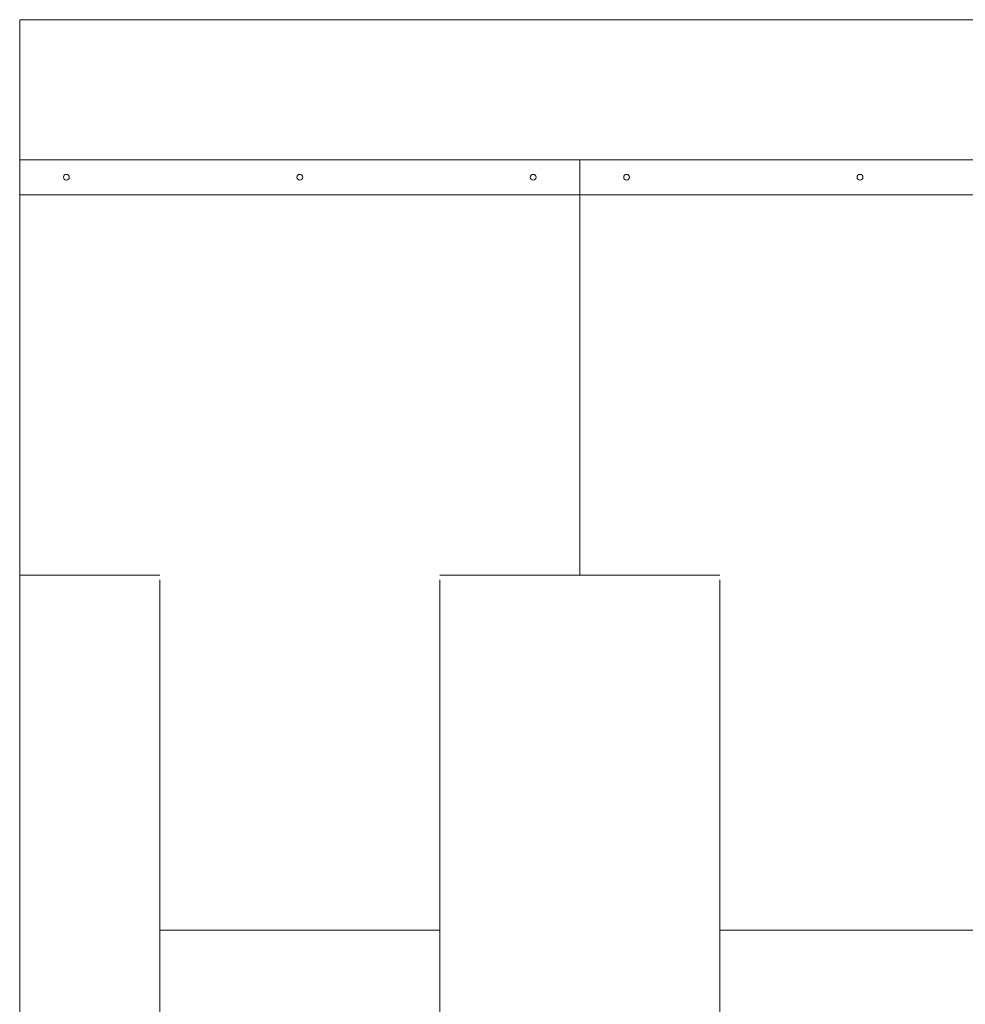
# Model space of a CAD drawing. Units: inches. Extents: x -313 to 2260, y -180 to 1669.
# Drawn here: x 667 to 708, y 539 to 582 of the extents above; entities that cross this region are included whole.
import ezdxf

# ---------------------------------------------------------------- set-up
doc = ezdxf.new("R2010")
doc.units = ezdxf.units.IN
doc.header["$MEASUREMENT"] = 0
doc.linetypes.add('HIDDEN', pattern=[0.375, 0.25, -0.125])
doc.layers.get('0').update_dxf_attribs({"lineweight": 5})

msp = doc.modelspace()

# ---------------------------------------------------------------- linework, layer by layer
for p, q in [((667.47358, 581.54495), (763.47358, 581.54495)), ((667.47358, 464.54495), (667.47358, 581.54495)), ((667.47358, 527.54495), (667.47358, 560.54495)), ((673.47358, 557.54495), (673.47358, 542.54495)), ((685.47358, 542.54495), (685.47358, 557.54495)), ((697.47358, 557.54495), (697.47358, 542.54495)), ((673.47358, 542.54495), (685.47358, 542.54495)), ((673.47358, 527.54495), (673.47358, 542.54495)), ((685.47358, 542.54495), (685.47358, 527.54495)), ((697.47358, 542.54495), (709.47358, 542.54495)), ((697.47358, 527.54495), (697.47358, 542.54495))]:
    msp.add_line(p, q)
at = {"linetype": 'Continuous'}
for p, q in [((691.47358, 575.54495), (667.47358, 575.54495)), ((715.47358, 575.54495), (691.47358, 575.54495)), ((691.47358, 575.54495), (691.47358, 557.74495)), ((691.47358, 557.74495), (691.47358, 575.54495)), ((691.47358, 574.04495), (667.47358, 574.04495)), ((715.47358, 574.04495), (691.47358, 574.04495)), ((667.47358, 557.74495), (673.47358, 557.74495)), ((685.47358, 557.74495), (691.47358, 557.74495)), ((691.47358, 557.74495), (697.47358, 557.74495))]:
    msp.add_line(p, q, dxfattribs=at)
at = {"linetype": 'HIDDEN'}
for p, q in [((667.47358, 575.54495), (667.47358, 557.74495)), ((667.47358, 545.54495), (667.47358, 527.74495))]:
    msp.add_line(p, q, dxfattribs=at)
at = {"linetype": 'Continuous'}
for centre in [(669.47358, 574.79495), (679.47358, 574.79495), (689.47358, 574.79495), (693.47358, 574.79495), (703.47358, 574.79495)]:
    msp.add_circle(centre, 0.125, dxfattribs=at)

doc.saveas('drawing.dxf')
